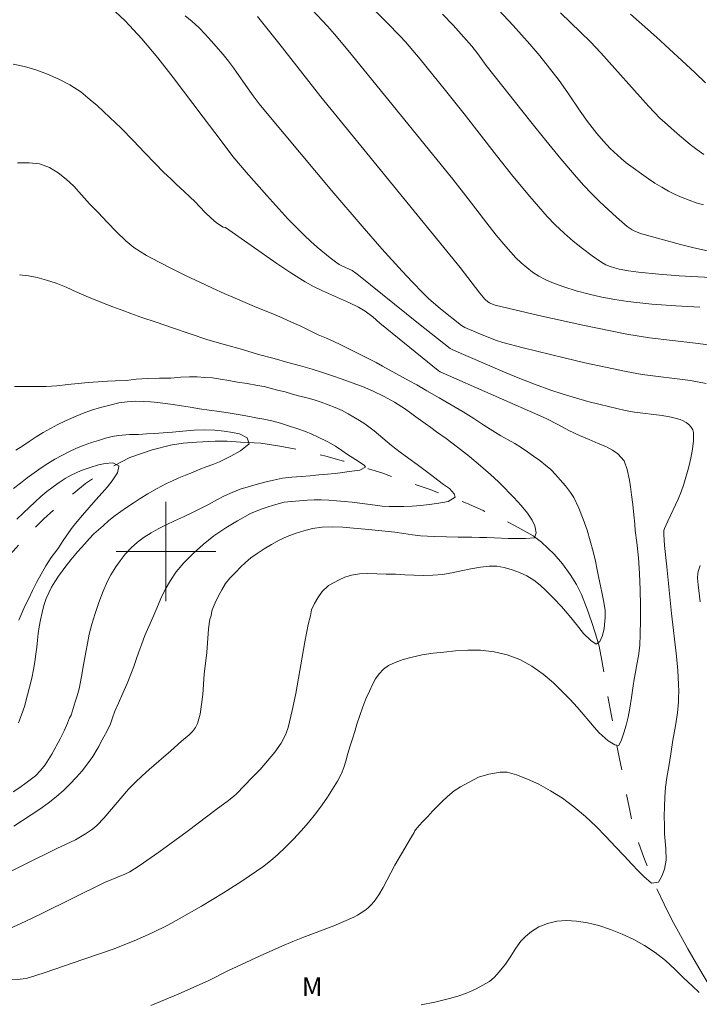
# Model space of a CAD drawing. Units: metres. Extents: x 285526 to 286041, y 1668249 to 1668814.
# Drawn here: x 285588 to 285643, y 1668664 to 1668743 of the extents above; entities that cross this region are included whole.
import ezdxf

# ---------------------------------------------------------------- set-up
doc = ezdxf.new("R2010")
doc.units = ezdxf.units.M
doc.header["$MEASUREMENT"] = 0
doc.linetypes.add('Intermitente', pattern=[48, 15, -2, 2, -2, 2, -2, 2, -2, 2, -2, 15])
for name, color, linetype, lineweight, true_color in [('Curvas_Intermediarias', 7, 'Continuous', 9, 0x783c14), ('Curvas_Mestras', 7, 'Continuous', 20, 0x783c14), ('Topon_Vegetacao', 7, 'Continuous', 9, 0x00ff33)]:
    doc.layers.add(name, color=color, linetype=linetype, lineweight=lineweight, true_color=true_color)
doc.layers.add('Malha_Coordenadas', color=7, linetype='Continuous', lineweight=15)
doc.layers.add('Rio_Intermitente', color=5, linetype='Intermitente', lineweight=9)
doc.styles.add('Arial', font='arial.ttf', dxfattribs={"height": 1.5})

msp = doc.modelspace()

# ---------------------------------------------------------------- linework, layer by layer
at = {"layer": 'Curvas_Intermediarias', "flags": 128}
for points, elevation in [([(285643.147, 1668727.818), (285642.572, 1668728), (285642.001, 1668728.202), (285641.439, 1668728.424), (285640.887, 1668728.667), (285640.349, 1668728.931), (285639.794, 1668729.237), (285639.252, 1668729.571), (285638.721, 1668729.925), (285636.951, 1668731.199), (285636.548, 1668731.541), (285635.669, 1668732.355), (285635.382, 1668732.638), (285635.111, 1668732.936), (285634.594, 1668733.563), (285633.848, 1668734.529), (285633.259, 1668735.345), (285632.246, 1668736.832), (285631.55, 1668737.809), (285630.795, 1668738.803), (285630.018, 1668739.781), (285629.206, 1668740.729), (285627.862, 1668742.217), (285625.148, 1668745.171)], 98), ([(285645.741, 1668721.884), (285641.2, 1668722.137), (285639.561, 1668722.253), (285637.93, 1668722.424), (285637.121, 1668722.539), (285636.378, 1668722.672), (285636.007, 1668722.761), (285635.647, 1668722.874), (285635.305, 1668723.018), (285634.985, 1668723.201), (285634.205, 1668723.741), (285633.434, 1668724.313), (285632.681, 1668724.917), (285631.951, 1668725.551), (285631.251, 1668726.214), (285630.588, 1668726.906), (285629.195, 1668728.491), (285627.848, 1668730.121), (285626.53, 1668731.78), (285623.925, 1668735.128), (285622.433, 1668737.014), (285620.393, 1668739.524), (285619.226, 1668740.922), (285618.806, 1668741.378), (285617.727, 1668742.475), (285615.553, 1668744.653)], 96), ([(285595.952, 1668743.331), (285596.733, 1668742.599), (285598.07, 1668741.144), (285599.343, 1668739.62), (285600.572, 1668738.05), (285602.982, 1668734.86), (285604.441, 1668732.974), (285605.367, 1668731.715), (285606.436, 1668730.463), (285608.091, 1668728.571), (285609.785, 1668726.716), (285610.654, 1668725.812), (285611.134, 1668725.339), (285611.63, 1668724.88), (285612.138, 1668724.434), (285613.184, 1668723.579), (285613.716, 1668723.168), (285613.906, 1668723.041), (285614.108, 1668722.932), (285614.951, 1668722.548), (285615.254, 1668722.349), (285615.454, 1668722.175), (285620.275, 1668718.315), (285622.818, 1668716.305), (285623.09, 1668716.158), (285626.976, 1668714.49), (285628.277, 1668713.948), (285629.586, 1668713.429), (285630.906, 1668712.944), (285631.881, 1668712.62), (285632.866, 1668712.325), (285633.86, 1668712.054), (285634.859, 1668711.801), (285636.864, 1668711.332), (285637.598, 1668711.194), (285639.839, 1668710.912), (285640.566, 1668710.783), (285641.266, 1668710.597), (285641.503, 1668710.5), (285641.744, 1668710.361), (285641.967, 1668710.19), (285642.155, 1668709.993), (285642.287, 1668709.779), (285642.344, 1668709.555), (285642.339, 1668708.895), (285642.264, 1668708.206), (285642.132, 1668707.499), (285641.961, 1668706.786), (285641.563, 1668705.396), (285641.354, 1668704.79), (285641.106, 1668704.195), (285640.278, 1668702.438), (285640.025, 1668701.846), (285639.977, 1668701.686), (285639.955, 1668701.52), (285639.956, 1668701.353), (285640.028, 1668700.488), (285640.195, 1668698.756), (285640.586, 1668695.017), (285640.98, 1668691.597), (285641.082, 1668690.457), (285641.149, 1668689.317), (285641.16, 1668688.781), (285641.149, 1668688.243), (285641.129, 1668687.935), (285641.051, 1668687.047), (285640.904, 1668685.993), (285640.696, 1668684.842), (285640.53, 1668683.757), (285640.353, 1668682.734), (285640.206, 1668681.864), (285640.096, 1668681.068), (285640.036, 1668680.284), (285640.013, 1668679.512), (285640.002, 1668678.741), (285640.01, 1668678.012), (285640.03, 1668677.345), (285640.075, 1668676.739), (285640.12, 1668676.157), (285640.147, 1668675.227), (285640.025, 1668674.492), (285639.802, 1668673.927), (285639.549, 1668673.467), (285638.984, 1668673.385), (285638.355, 1668673.903), (285637.906, 1668674.355), (285637.389, 1668674.91), (285636.772, 1668675.562), (285636.075, 1668676.294), (285635.321, 1668677.118), (285634.524, 1668677.923), (285633.664, 1668678.728), (285632.749, 1668679.514), (285631.821, 1668680.202), (285630.875, 1668680.799), (285629.942, 1668681.309), (285629.028, 1668681.728), (285628.151, 1668682.074), (285627.398, 1668682.273), (285626.814, 1668682.283), (285625.908, 1668682.12), (285625.1, 1668681.884), (285624.343, 1668681.489), (285623.648, 1668681.095), (285623.139, 1668680.786), (285622.594, 1668680.343), (285622.172, 1668679.938), (285621.757, 1668679.526), (285621.404, 1668679.163), (285621.013, 1668678.715), (285620.647, 1668678.34), (285620.294, 1668677.977), (285619.941, 1668677.541), (285619.912, 1668677.436), (285619.704, 1668677.103), (285618.38, 1668674.825), (285617.425, 1668673.021), (285617.081, 1668672.444), (285616.701, 1668671.897), (285616.482, 1668671.641), (285616.235, 1668671.404), (285615.966, 1668671.186), (285615.68, 1668670.988), (285615.383, 1668670.809), (285615.081, 1668670.651), (285614.285, 1668670.286), (285613.471, 1668669.954), (285610.99, 1668669.023), (285610.172, 1668668.692), (285609.299, 1668668.316), (285607.56, 1668667.542), (285604.968, 1668666.348), (285603.447, 1668665.558), (285600.972, 1668664.473), (285598.796, 1668663.558)], 92), ([(285601.539, 1668743.016), (285602.097, 1668742.555), (285602.63, 1668742.061), (285603.141, 1668741.541), (285603.634, 1668741.003), (285604.587, 1668739.9), (285605.016, 1668739.37), (285605.423, 1668738.822), (285606.6, 1668737.138), (285607.004, 1668736.585), (285607.495, 1668735.947), (285608.253, 1668735.005), (285613.308, 1668728.953), (285615.741, 1668726.112), (285617.333, 1668724.293), (285618.954, 1668722.5), (285619.782, 1668721.62), (285620.624, 1668720.756), (285621.084, 1668720.313), (285622.05, 1668719.471), (285623.714, 1668718.137), (285623.99, 1668717.984), (285625.06, 1668717.523), (285626.042, 1668717.122), (285626.54, 1668716.944), (285627.046, 1668716.791), (285628.681, 1668716.356), (285631.971, 1668715.541), (285633.623, 1668715.158), (285636.935, 1668714.442), (285638.214, 1668714.22), (285642.101, 1668713.723), (285643.36, 1668713.492)], 93), ([(285644.339, 1668716.481), (285642.509, 1668716.72), (285638.824, 1668717.159), (285637.004, 1668717.451), (285633.461, 1668718.158), (285629.93, 1668718.938), (285626.423, 1668719.774), (285626.271, 1668719.821), (285625.982, 1668719.964), (285625.848, 1668720.054), (285625.604, 1668720.261), (285625.185, 1668720.727), (285623.605, 1668722.787), (285612.434, 1668736.492), (285609.051, 1668740.803), (285607.347, 1668742.946)], 94), ([(285643.47, 1668724.148), (285642.383, 1668724.388), (285641.3, 1668724.651), (285640.221, 1668724.932), (285638.084, 1668725.539), (285637.637, 1668725.709), (285637.422, 1668725.819), (285637.019, 1668726.082), (285636.158, 1668726.834), (285634.829, 1668728.076), (285634.183, 1668728.718), (285633.555, 1668729.377), (285632.948, 1668730.052), (285631.705, 1668731.513), (285630.487, 1668732.997), (285629.287, 1668734.497), (285625.716, 1668739.023), (285625.04, 1668739.959), (285624.564, 1668740.57), (285623.061, 1668742.246), (285622.207, 1668743.15)], 97), ([(285643.18, 1668731.877), (285642.626, 1668732.272), (285642.085, 1668732.687), (285641.032, 1668733.559), (285640.011, 1668734.464), (285639.681, 1668734.774), (285638.745, 1668735.76), (285634.898, 1668740.042), (285634.065, 1668740.912), (285631.673, 1668743.248)], 99), ([(285587.577, 1668665.626), (285588.309, 1668665.661), (285588.55, 1668665.684), (285588.786, 1668665.733), (285589.548, 1668665.957), (285590.306, 1668666.201), (285593.32, 1668667.249), (285594.832, 1668667.746), (285595.834, 1668668.095), (285597.623, 1668668.817), (285598.905, 1668669.382), (285600.158, 1668670.004), (285601.063, 1668670.497), (285602.851, 1668671.529), (285604.611, 1668672.61), (285606.081, 1668673.546), (285607.271, 1668674.331), (285607.85, 1668674.745), (285608.409, 1668675.18), (285608.943, 1668675.642), (285609.593, 1668676.261), (285610.227, 1668676.903), (285610.842, 1668677.567), (285611.434, 1668678.25), (285612, 1668678.952), (285612.539, 1668679.669), (285612.967, 1668680.28), (285613.378, 1668680.909), (285613.765, 1668681.556), (285614.067, 1668682.127), (285614.096, 1668682.177), (285614.288, 1668682.661), (285614.442, 1668683.17), (285614.608, 1668683.777), (285614.787, 1668684.396), (285614.972, 1668684.948), (285615.163, 1668685.555), (285615.329, 1668686.125), (285615.557, 1668686.83), (285615.792, 1668687.529), (285616.057, 1668688.173), (285616.342, 1668688.786), (285616.577, 1668689.326), (285616.824, 1668689.768), (285617.109, 1668690.185), (285617.456, 1668690.554), (285617.872, 1668690.855), (285618.405, 1668691.102), (285619.051, 1668691.325), (285619.759, 1668691.512), (285620.572, 1668691.693), (285621.442, 1668691.831), (285622.318, 1668691.914), (285623.243, 1668692.022), (285624.219, 1668692.08), (285625.257, 1668692.078), (285626.332, 1668691.954), (285627.395, 1668691.695), (285628.409, 1668691.326), (285629.367, 1668690.803), (285630.269, 1668690.164), (285631.098, 1668689.45), (285631.82, 1668688.743), (285632.443, 1668688.109), (285632.998, 1668687.505), (285633.483, 1668686.943), (285633.932, 1668686.394), (285634.375, 1668685.888), (285634.78, 1668685.442), (285635.496, 1668684.802), (285636.031, 1668684.474), (285636.36, 1668684.42), (285636.571, 1668684.874), (285636.743, 1668685.45), (285636.947, 1668686.069), (285637.088, 1668686.7), (285637.223, 1668687.424), (285637.376, 1668688.275), (285637.492, 1668689.225), (285637.584, 1668689.745), (285637.694, 1668690.321), (285637.799, 1668690.94), (285637.921, 1668691.626), (285638.025, 1668692.441), (285638.072, 1668693.372), (285638.101, 1668694.456), (285638.092, 1668695.674), (285638.07, 1668696.929), (285638.023, 1668698.221), (285637.933, 1668699.494), (285637.806, 1668700.718), (285637.673, 1668701.691), (285637.641, 1668702.199), (285637.564, 1668702.946), (285637.469, 1668703.784), (285637.374, 1668704.549), (285637.292, 1668705.192), (285637.203, 1668705.718), (285637.021, 1668706.593), (285636.783, 1668707.278), (285636.285, 1668707.851), (285635.843, 1668708.137), (285635.308, 1668708.429), (285634.68, 1668708.678), (285633.971, 1668708.981), (285633.187, 1668709.321), (285632.335, 1668709.727), (285631.507, 1668710.159), (285630.53, 1668710.688), (285622.005, 1668714.417), (285621.841, 1668714.526), (285618.72, 1668717.062), (285617.167, 1668718.339), (285616.601, 1668718.849), (285615.984, 1668719.303), (285615.459, 1668719.617), (285614.746, 1668719.959), (285612.567, 1668720.916), (285611.856, 1668721.261), (285611.167, 1668721.644), (285610.024, 1668722.359), (285608.902, 1668723.109), (285604.788, 1668726.01), (285604.598, 1668726.039), (285604.058, 1668726.394), (285603.597, 1668726.792), (285603.168, 1668727.197), (285602.695, 1668727.695), (285602.341, 1668728.063), (285601.912, 1668728.468), (285601.451, 1668728.891), (285600.817, 1668729.501), (285600.388, 1668729.906), (285599.834, 1668730.435), (285599.137, 1668731.145), (285598.316, 1668732.017), (285597.376, 1668733.008), (285596.4, 1668733.973), (285595.485, 1668734.851), (285594.465, 1668735.797), (285593.918, 1668736.27), (285593.16, 1668736.893), (285592.29, 1668737.452), (285591.408, 1668737.912), (285590.489, 1668738.309), (285589.557, 1668738.669), (285588.651, 1668738.941), (285587.739, 1668739.132)], 91), ([(285586.072, 1668673.614), (285591.232, 1668676.168), (285592.746, 1668676.862), (285593.543, 1668677.324), (285594.029, 1668677.659), (285594.258, 1668677.844), (285594.474, 1668678.042), (285595, 1668678.592), (285596.999, 1668680.912), (285597.525, 1668681.465), (285598.078, 1668681.991), (285598.649, 1668682.498), (285600.395, 1668683.986), (285601.253, 1668684.76), (285601.865, 1668685.281), (285602.141, 1668685.559), (285602.369, 1668685.859), (285602.53, 1668686.19), (285602.734, 1668686.937), (285602.866, 1668687.719), (285602.95, 1668688.522), (285603.078, 1668690.151), (285603.275, 1668691.886), (285603.414, 1668693.783), (285603.511, 1668694.578), (285603.59, 1668694.763), (285603.706, 1668695.307), (285603.94, 1668695.87), (285604.205, 1668696.439), (285604.476, 1668696.927), (285604.79, 1668697.421), (285605.124, 1668697.847), (285605.624, 1668698.38), (285605.983, 1668698.731), (285606.372, 1668699.113), (285606.811, 1668699.495), (285607.319, 1668699.834), (285607.894, 1668700.204), (285608.476, 1668700.556), (285609.089, 1668700.901), (285609.72, 1668701.203), (285610.364, 1668701.442), (285611.058, 1668701.669), (285611.771, 1668701.852), (285612.533, 1668701.961), (285613.352, 1668701.976), (285614.189, 1668701.947), (285615.063, 1668701.868), (285615.957, 1668701.784), (285616.806, 1668701.717), (285617.607, 1668701.639), (285618.37, 1668701.547), (285619.095, 1668701.443), (285619.79, 1668701.345), (285620.423, 1668701.26), (285620.994, 1668701.224), (285621.527, 1668701.201), (285622.519, 1668701.179), (285623.456, 1668701.163), (285623.97, 1668701.146), (285624.547, 1668701.141), (285625.161, 1668701.137), (285625.769, 1668701.126), (285626.358, 1668701.097), (285626.928, 1668701.073), (285627.468, 1668701.056), (285627.976, 1668701.033), (285628.869, 1668701.035), (285629.576, 1668701.1), (285629.717, 1668701.506), (285629.598, 1668702.049), (285629.404, 1668702.517), (285629.018, 1668703.078), (285628.507, 1668703.701), (285627.922, 1668704.324), (285627.574, 1668704.686), (285627.182, 1668705.103), (285626.69, 1668705.595), (285626.044, 1668706.193), (285625.254, 1668706.884), (285624.352, 1668707.624), (285623.401, 1668708.377), (285622.494, 1668709.074), (285621.704, 1668709.615), (285621.263, 1668709.945), (285620.809, 1668710.287), (285620.07, 1668710.804), (285619.218, 1668711.419), (285618.342, 1668711.998), (285617.472, 1668712.47), (285616.621, 1668712.873), (285615.783, 1668713.239), (285614.951, 1668713.549), (285614.15, 1668713.84), (285613.374, 1668714.107), (285612.567, 1668714.379), (285611.723, 1668714.639), (285610.792, 1668714.911), (285609.781, 1668715.177), (285608.676, 1668715.486), (285607.441, 1668715.825), (285606.137, 1668716.209), (285604.772, 1668716.592), (285603.357, 1668717), (285601.935, 1668717.477), (285600.538, 1668717.954), (285599.222, 1668718.399), (285598.074, 1668718.789), (285597.18, 1668719.099), (285596.609, 1668719.31), (285595.727, 1668719.644), (285594.759, 1668720.016), (285593.784, 1668720.419), (285592.859, 1668720.823), (285591.989, 1668721.22), (285591.188, 1668721.536), (285590.4, 1668721.79), (285589.667, 1668721.987), (285588.954, 1668722.129), (285588.241, 1668722.208)], 89), ([(285587.793, 1668677.958), (285589.183, 1668678.848), (285589.868, 1668679.315), (285590.537, 1668679.802), (285591.183, 1668680.313), (285591.801, 1668680.851), (285592.31, 1668681.339), (285592.802, 1668681.853), (285593.272, 1668682.391), (285593.714, 1668682.95), (285594.121, 1668683.529), (285594.489, 1668684.124), (285594.606, 1668684.345), (285594.749, 1668684.651), (285595.014, 1668685.12), (285595.26, 1668685.558), (285595.537, 1668686.165), (285595.716, 1668686.659), (285595.906, 1668687.178), (285596.177, 1668687.828), (285596.546, 1668688.617), (285596.891, 1668689.405), (285597.229, 1668690.274), (285597.414, 1668690.762), (285597.598, 1668691.324), (285597.825, 1668691.944), (285598.071, 1668692.594), (285598.317, 1668693.269), (285598.613, 1668693.982), (285598.939, 1668694.702), (285599.259, 1668695.452), (285599.597, 1668696.222), (285599.942, 1668696.947), (285600.355, 1668697.679), (285600.824, 1668698.38), (285601.436, 1668699.1), (285602.178, 1668699.84), (285602.988, 1668700.561), (285603.854, 1668701.25), (285604.806, 1668701.89), (285605.747, 1668702.468), (285606.799, 1668703.046), (285607.629, 1668703.385), (285608.131, 1668703.568), (285608.62, 1668703.726), (285609.5, 1668703.953), (285610.405, 1668704.043), (285611.366, 1668704.115), (285611.887, 1668704.141), (285612.451, 1668704.149), (285613.065, 1668704.12), (285613.698, 1668704.072), (285614.324, 1668704.018), (285614.944, 1668703.957), (285615.565, 1668703.884), (285616.173, 1668703.798), (285616.781, 1668703.713), (285617.351, 1668703.652), (285617.928, 1668703.622), (285618.493, 1668703.605), (285619.106, 1668703.601), (285619.764, 1668703.628), (285620.464, 1668703.686), (285621.14, 1668703.769), (285621.747, 1668703.859), (285622.64, 1668704.011), (285623.203, 1668704.357), (285623.146, 1668704.625), (285622.748, 1668705.049), (285622.282, 1668705.391), (285621.828, 1668705.72), (285621.331, 1668706.094), (285620.802, 1668706.498), (285620.156, 1668706.983), (285619.485, 1668707.456), (285618.788, 1668707.966), (285618.092, 1668708.514), (285617.402, 1668709.105), (285616.718, 1668709.678), (285615.96, 1668710.238), (285615.525, 1668710.511), (285615.084, 1668710.779), (285614.618, 1668711.058), (285614.139, 1668711.325), (285613.587, 1668711.555), (285613.022, 1668711.784), (285612.457, 1668711.989), (285611.898, 1668712.187), (285611.321, 1668712.341), (285610.744, 1668712.483), (285610.16, 1668712.644), (285609.571, 1668712.811), (285608.956, 1668712.965), (285607.895, 1668713.243), (285607.343, 1668713.323), (285606.511, 1668713.483), (285605.754, 1668713.605), (285605.053, 1668713.734), (285604.371, 1668713.845), (285603.738, 1668713.93), (285603.13, 1668713.979), (285602.51, 1668714.014), (285601.89, 1668714.025), (285601.196, 1668713.985), (285600.383, 1668713.927), (285599.484, 1668713.905), (285598.523, 1668713.884), (285597.612, 1668713.825), (285596.806, 1668713.735), (285595.92, 1668713.688), (285595.318, 1668713.68), (285594.562, 1668713.628), (285593.762, 1668713.557), (285592.956, 1668713.48), (285592.113, 1668713.402), (285591.245, 1668713.312), (285590.384, 1668713.253), (285589.503, 1668713.238), (285588.641, 1668713.242), (285587.829, 1668713.246)], 88), ([(285587.958, 1668708.142), (285588.509, 1668708.487), (285589.029, 1668708.839), (285589.58, 1668709.196), (285590.149, 1668709.56), (285590.731, 1668709.887), (285591.319, 1668710.195), (285591.944, 1668710.478), (285592.594, 1668710.773), (285593.288, 1668711.075), (285594.019, 1668711.34), (285594.75, 1668711.554), (285595.493, 1668711.756), (285596.206, 1668711.927), (285596.894, 1668712.023), (285597.532, 1668712.056), (285598.159, 1668712.052), (285598.748, 1668712.022), (285599.337, 1668711.955), (285599.945, 1668711.882), (285600.584, 1668711.79), (285601.254, 1668711.693), (285601.955, 1668711.576), (285602.687, 1668711.453), (285603.475, 1668711.349), (285604.306, 1668711.239), (285605.144, 1668711.111), (285605.957, 1668710.97), (285606.701, 1668710.834), (285607.223, 1668710.736), (285607.862, 1668710.619), (285608.488, 1668710.49), (285609.196, 1668710.292), (285609.91, 1668710.063), (285610.58, 1668709.853), (285611.195, 1668709.636), (285611.71, 1668709.419), (285612.176, 1668709.202), (285612.996, 1668708.804), (285613.604, 1668708.444), (285614.114, 1668708.108), (285614.562, 1668707.797), (285614.99, 1668707.517), (285615.438, 1668707.256), (285615.929, 1668706.914), (285616.028, 1668706.765), (285615.558, 1668706.526), (285614.715, 1668706.411), (285614.176, 1668706.341), (285613.587, 1668706.27), (285612.961, 1668706.199), (285612.279, 1668706.147), (285611.566, 1668706.077), (285610.847, 1668706.025), (285610.109, 1668705.966), (285609.365, 1668705.876), (285608.628, 1668705.73), (285607.94, 1668705.56), (285607.252, 1668705.389), (285606.595, 1668705.2), (285605.951, 1668704.998), (285605.32, 1668704.746), (285604.7, 1668704.457), (285604.088, 1668704.149), (285603.469, 1668703.81), (285602.819, 1668703.477), (285602.138, 1668703.137), (285601.401, 1668702.779), (285600.695, 1668702.452), (285600.008, 1668702.132), (285599.37, 1668701.811), (285598.801, 1668701.497), (285598.25, 1668701.139), (285597.724, 1668700.744), (285597.211, 1668700.299), (285596.723, 1668699.792), (285596.334, 1668699.26), (285595.982, 1668698.765), (285595.575, 1668698.139), (285595.316, 1668697.614), (285594.953, 1668696.807), (285594.608, 1668695.906), (285594.307, 1668695.025), (285594.043, 1668694.168), (285593.841, 1668693.362), (285593.701, 1668692.605), (285593.579, 1668691.918), (285593.463, 1668691.324), (285593.366, 1668690.774), (285593.275, 1668690.268), (285593.147, 1668689.537), (285593.043, 1668688.968), (285592.871, 1668688.418), (285592.699, 1668687.918), (285592.559, 1668687.386), (285592.38, 1668686.867), (285592.25, 1668686.638), (285592.097, 1668686.231), (285591.816, 1668685.592), (285591.506, 1668684.962), (285590.826, 1668683.732), (285590.309, 1668682.882), (285589.939, 1668682.408), (285589.515, 1668681.984), (285588.783, 1668681.426), (285588.268, 1668681.065), (285587.741, 1668680.719)], 87), ([(285587.76, 1668705.05), (285588.311, 1668705.495), (285588.867, 1668705.909), (285589.424, 1668706.311), (285589.975, 1668706.706), (285590.519, 1668707.07), (285591.07, 1668707.403), (285591.64, 1668707.704), (285592.209, 1668708.006), (285592.81, 1668708.288), (285593.423, 1668708.534), (285594.011, 1668708.742), (285594.581, 1668708.918), (285595.145, 1668709.089), (285595.69, 1668709.228), (285596.198, 1668709.317), (285597.085, 1668709.388), (285597.792, 1668709.403), (285598.443, 1668709.436), (285599.087, 1668709.475), (285599.775, 1668709.521), (285600.513, 1668709.567), (285601.356, 1668709.657), (285602.255, 1668709.741), (285603.129, 1668709.762), (285603.936, 1668709.74), (285604.661, 1668709.673), (285605.344, 1668709.563), (285605.915, 1668709.44), (285606.511, 1668709.129), (285606.674, 1668708.63), (285605.993, 1668708.078), (285605.207, 1668707.645), (285604.291, 1668707.192), (285603.771, 1668706.991), (285603.226, 1668706.802), (285602.675, 1668706.594), (285602.117, 1668706.355), (285601.566, 1668706.135), (285601.034, 1668705.908), (285600.52, 1668705.676), (285600.055, 1668705.456), (285599.238, 1668705.028), (285598.539, 1668704.633), (285597.92, 1668704.256), (285597.357, 1668703.873), (285596.843, 1668703.528), (285596.373, 1668703.202), (285595.928, 1668702.888), (285595.42, 1668702.5), (285594.95, 1668702.073), (285594.221, 1668701.409), (285593.838, 1668701.008), (285593.498, 1668700.626), (285592.905, 1668699.975), (285592.374, 1668699.336), (285591.892, 1668698.722), (285591.386, 1668698.009), (285591.083, 1668697.564), (285590.818, 1668697.132), (285590.393, 1668696.225), (285590.209, 1668695.675), (285590.05, 1668695.1), (285589.921, 1668694.519), (285589.818, 1668693.95), (285589.739, 1668693.406), (285589.678, 1668692.869), (285589.631, 1668692.319), (285589.546, 1668691.757), (285589.467, 1668691.15), (285589.364, 1668690.532), (285589.23, 1668689.819), (285589.058, 1668689.107), (285588.893, 1668688.488), (285588.642, 1668687.556), (285588.414, 1668686.887), (285588.162, 1668686.255)], 86), ([(285642.888, 1668698.874), (285642.797, 1668698.639), (285642.726, 1668698.399), (285642.693, 1668698.226), (285642.676, 1668697.869), (285642.715, 1668697.328), (285642.871, 1668695.962)], 93), ([(285642.813, 1668664.592), (285642.228, 1668665.129), (285641.574, 1668665.757), (285640.864, 1668666.452), (285640.092, 1668667.159), (285639.264, 1668667.799), (285638.417, 1668668.359), (285637.546, 1668668.845), (285636.626, 1668669.27), (285635.68, 1668669.658), (285634.754, 1668669.967), (285633.834, 1668670.183), (285632.963, 1668670.315), (285632.149, 1668670.379), (285631.373, 1668670.321), (285630.615, 1668670.134), (285629.938, 1668669.856), (285629.337, 1668669.48), (285628.853, 1668669.098), (285628.493, 1668668.73), (285628.085, 1668668.152), (285627.689, 1668667.502), (285627.255, 1668666.876), (285626.747, 1668666.261), (285626.369, 1668665.837), (285625.979, 1668665.487), (285625.445, 1668665.179), (285624.905, 1668664.889), (285624.611, 1668664.76), (285624.126, 1668664.55), (285623.502, 1668664.326), (285622.865, 1668664.132), (285621.579, 1668663.81), (285620.491, 1668663.593)], 93)]:
    msp.add_lwpolyline(points, dxfattribs=dict(at, elevation=elevation))
at = {"layer": 'Curvas_Mestras', "flags": 128}
for points, elevation in [([(285642.859, 1668719.618), (285640.92, 1668719.722), (285638.988, 1668719.868), (285637.065, 1668720.072), (285636.027, 1668720.222), (285634.989, 1668720.414), (285633.958, 1668720.646), (285632.939, 1668720.92), (285631.939, 1668721.235), (285630.963, 1668721.591), (285630.436, 1668721.826), (285629.924, 1668722.109), (285629.431, 1668722.433), (285628.959, 1668722.792), (285628.513, 1668723.177), (285628.096, 1668723.583), (285627.279, 1668724.473), (285626.499, 1668725.403), (285625.745, 1668726.361), (285624.263, 1668728.304), (285623.019, 1668729.9), (285614.618, 1668740.222), (285613.527, 1668741.536), (285612.965, 1668742.177), (285611.745, 1668743.484)], 95), ([(285637.283, 1668743.14), (285639.371, 1668741.292), (285642.452, 1668738.457), (285643.317, 1668737.612)], 100), ([(285588.089, 1668731.201), (285589.007, 1668731.204), (285589.85, 1668731.119), (285590.639, 1668730.84), (285591.335, 1668730.393), (285591.981, 1668729.895), (285592.597, 1668729.328), (285593.219, 1668728.643), (285593.873, 1668727.914), (285594.57, 1668727.204), (285595.285, 1668726.45), (285596.019, 1668725.666), (285596.772, 1668724.95), (285597.419, 1668724.414), (285598.444, 1668723.761), (285599.413, 1668723.252), (285600.494, 1668722.681), (285601.63, 1668722.128), (285602.711, 1668721.619), (285603.736, 1668721.141), (285604.673, 1668720.701), (285605.543, 1668720.328), (285606.35, 1668719.981), (285607.095, 1668719.671), (285607.84, 1668719.386), (285608.591, 1668719.082), (285609.33, 1668718.753), (285610.088, 1668718.418), (285610.827, 1668718.077), (285611.535, 1668717.742), (285612.224, 1668717.4), (285612.876, 1668717.121), (285613.466, 1668716.854), (285613.994, 1668716.612), (285614.472, 1668716.382), (285614.944, 1668716.146), (285615.429, 1668715.898), (285615.913, 1668715.65), (285616.392, 1668715.407), (285616.87, 1668715.165), (285617.379, 1668714.879), (285617.907, 1668714.587), (285618.441, 1668714.302), (285618.994, 1668713.985), (285619.51, 1668713.705), (285620.125, 1668713.376), (285620.951, 1668712.91), (285621.92, 1668712.338), (285622.902, 1668711.779), (285623.846, 1668711.207), (285624.716, 1668710.672), (285625.518, 1668710.131), (285626.239, 1668709.684), (285626.891, 1668709.292), (285627.469, 1668708.975), (285627.991, 1668708.677), (285628.506, 1668708.348), (285629.01, 1668708.006), (285629.513, 1668707.651), (285629.998, 1668707.303), (285630.47, 1668706.942), (285630.887, 1668706.587), (285631.279, 1668706.182), (285631.652, 1668705.758), (285632.063, 1668705.273), (285632.462, 1668704.749), (285632.742, 1668704.331), (285633.154, 1668703.483), (285633.498, 1668702.591), (285633.805, 1668701.711), (285634.062, 1668700.856), (285634.294, 1668700.001), (285634.47, 1668699.227), (285634.609, 1668698.528), (285634.735, 1668697.866), (285634.88, 1668697.248), (285635.018, 1668696.611), (285635.15, 1668695.931), (285635.246, 1668695.275), (285635.26, 1668694.688), (285635.182, 1668693.819), (285635.048, 1668693.244), (285634.838, 1668692.781), (285634.529, 1668692.556), (285634.106, 1668692.842), (285633.503, 1668693.421), (285632.949, 1668694.15), (285632.357, 1668694.854), (285631.741, 1668695.583), (285631.131, 1668696.231), (285630.472, 1668696.904), (285630.043, 1668697.296), (285629.533, 1668697.694), (285628.961, 1668698.055), (285628.384, 1668698.322), (285627.781, 1668698.538), (285627.161, 1668698.711), (285626.547, 1668698.828), (285625.933, 1668698.833), (285625.245, 1668698.749), (285624.47, 1668698.603), (285623.708, 1668698.445), (285622.958, 1668698.287), (285622.196, 1668698.166), (285621.433, 1668698.095), (285620.671, 1668698.074), (285619.908, 1668698.09), (285619.164, 1668698.138), (285618.413, 1668698.167), (285617.663, 1668698.183), (285616.925, 1668698.212), (285616.205, 1668698.235), (285615.523, 1668698.208), (285614.891, 1668698.106), (285614.365, 1668697.949), (285613.894, 1668697.735), (285613.058, 1668697.276), (285612.539, 1668696.8), (285612.187, 1668696.293), (285611.91, 1668695.836), (285611.688, 1668695.311), (285611.59, 1668694.832), (285611.423, 1668694.129), (285611.149, 1668692.755), (285610.413, 1668688.601), (285610.124, 1668687.228), (285609.917, 1668686.32), (285609.797, 1668685.867), (285609.652, 1668685.426), (285609.473, 1668685.006), (285609.248, 1668684.614), (285608.726, 1668683.889), (285608.156, 1668683.188), (285607.552, 1668682.508), (285606.925, 1668681.843), (285605.653, 1668680.541), (285605.422, 1668680.323), (285604.922, 1668679.93), (285604.141, 1668679.371), (285601.692, 1668677.532), (285599.416, 1668675.867), (285597.836, 1668674.759), (285597.104, 1668674.295), (285596.695, 1668674.1), (285595.067, 1668673.417), (285589.974, 1668670.921), (285588.698, 1668670.308), (285587.415, 1668669.715)], 90), ([(285588.195, 1668694.476), (285588.429, 1668695.052), (285588.682, 1668695.621), (285588.983, 1668696.228), (285589.298, 1668696.86), (285589.612, 1668697.504), (285589.975, 1668698.186), (285590.345, 1668698.849), (285590.796, 1668699.506), (285591.308, 1668700.226), (285591.808, 1668700.959), (285592.506, 1668701.954), (285592.87, 1668702.411), (285593.302, 1668702.924), (285593.84, 1668703.532), (285594.384, 1668704.146), (285594.872, 1668704.716), (285595.304, 1668705.204), (285595.681, 1668705.686), (285596.1, 1668706.325), (285596.217, 1668706.819), (285596.204, 1668706.869), (285595.744, 1668707.117), (285595.124, 1668707.053), (285594.585, 1668706.945), (285593.922, 1668706.749), (285593.204, 1668706.497), (285592.387, 1668706.132), (285591.916, 1668705.856), (285591.44, 1668705.549), (285590.939, 1668705.204), (285590.444, 1668704.815), (285589.961, 1668704.414), (285589.492, 1668703.975), (285589.022, 1668703.536), (285588.54, 1668703.085), (285588.039, 1668702.59)], 85)]:
    msp.add_lwpolyline(points, dxfattribs=dict(at, elevation=elevation))
at = {"layer": 'Malha_Coordenadas', "flags": 128}
for points in [[(285600, 1668704), (285600, 1668696)], [(285604, 1668700), (285596, 1668700)]]:
    msp.add_lwpolyline(points, dxfattribs=at)
at = {"layer": 'Rio_Intermitente', "flags": 128}
msp.add_lwpolyline([(285541.834, 1668672.15), (285541.937, 1668672.179), (285543.302, 1668672.762), (285544.802, 1668673.551), (285545.317, 1668673.828), (285546.718, 1668674.8), (285548.28, 1668675.858), (285549.836, 1668676.876), (285551.132, 1668677.728), (285552.694, 1668678.657), (285553.618, 1668679.138), (285554.555, 1668679.594), (285555.485, 1668680.045), (285556.49, 1668680.457), (285557.736, 1668680.946), (285559.145, 1668681.438), (285560.658, 1668681.967), (285561.973, 1668682.351), (285563.711, 1668682.881), (285565.274, 1668683.372), (285566.726, 1668683.69), (285568.122, 1668683.982), (285569.14, 1668684.216), (285570.17, 1668684.449), (285571.181, 1668684.677), (285572.192, 1668684.941), (285573.191, 1668685.253), (285574.159, 1668685.631), (285575.511, 1668686.262), (285576.292, 1668686.708), (285577.005, 1668687.235), (285578.312, 1668688.454), (285579.26, 1668689.62), (285579.872, 1668690.518), (285580.472, 1668691.488), (285581.066, 1668692.441), (285581.735, 1668693.389), (285582.36, 1668694.24), (285583.363, 1668695.456), (285584.645, 1668696.794), (285585.953, 1668698.096), (285586.956, 1668699.182), (285587.972, 1668700.291), (285588.69, 1668701.084), (285589.446, 1668701.887), (285590.196, 1668702.624), (285590.97, 1668703.325), (285591.745, 1668704.003), (285592.6, 1668704.682), (285593.548, 1668705.446), (285594.248, 1668705.949), (285595.47, 1668706.688), (285597.107, 1668707.553), (285598.906, 1668708.163), (285600.358, 1668708.529), (285601.376, 1668708.691), (285602.449, 1668708.775), (285603.945, 1668708.861), (285604.914, 1668708.86), (285605.975, 1668708.79), (285607.627, 1668708.685), (285609.148, 1668708.462), (285610.993, 1668708.093), (285612.825, 1668707.642), (285614.254, 1668707.264), (285615.266, 1668706.948), (285616.254, 1668706.646), (285617.329, 1668706.303), (285618.546, 1668705.876), (285619.839, 1668705.422), (285621.137, 1668704.997), (285622.392, 1668704.522), (285624.113, 1668703.887), (285625.449, 1668703.295), (285626.399, 1668702.852), (285628.028, 1668702.073), (285629.488, 1668701.262), (285630.147, 1668700.757), (285631.174, 1668699.778), (285631.827, 1668699.006), (285632.45, 1668698.147), (285632.96, 1668697.353), (285633.359, 1668696.553), (285633.802, 1668695.378), (285634.158, 1668694.385), (285634.483, 1668693.387), (285634.765, 1668692.409), (285634.997, 1668691.256), (285635.242, 1668689.878), (285635.475, 1668688.406), (285635.763, 1668686.818), (285636.103, 1668684.933), (285636.391, 1668683.499), (285636.711, 1668681.892), (285636.937, 1668680.616), (285637.169, 1668679.463), (285637.458, 1668678.159), (285637.839, 1668676.893), (285638.37, 1668675.429), (285638.907, 1668674.066), (285639.43, 1668672.87), (285639.992, 1668671.683), (285640.596, 1668670.441), (285641.145, 1668669.455), (285641.886, 1668668.112), (285642.584, 1668666.907), (285643.12, 1668665.981), (285643.93, 1668664.652), (285644.721, 1668663.424), (285645.605, 1668662.115), (285646.433, 1668660.98), (285647.249, 1668659.881), (285647.983, 1668658.887), (285648.382, 1668658.371), (285649.216, 1668657.123), (285649.932, 1668655.958), (285650.437, 1668654.969), (285650.936, 1668653.963), (285651.36, 1668653.008), (285651.959, 1668651.642), (285652.514, 1668650.224), (285652.852, 1668649.096), (285653.109, 1668647.93), (285653.316, 1668647.145), (285653.796, 1668645.874), (285654.383, 1668644.331), (285654.72, 1668643.593), (285655.411, 1668642.334), (285655.754, 1668641.756), (285656.128, 1668641.217), (285656.569, 1668640.751), (285657.558, 1668639.916), (285658.118, 1668639.534), (285659.466, 1668638.894), (285660.908, 1668638.349), (285662.299, 1668637.796), (285663.511, 1668637.222), (285664.468, 1668636.571), (285665.587, 1668635.925), (285666.681, 1668635.35), (285667.781, 1668634.876), (285669.067, 1668634.381), (285670.527, 1668633.866), (285671.912, 1668633.425), (285673.322, 1668633.054), (285674.856, 1668632.7), (285676.477, 1668632.378), (285678.272, 1668632), (285679.377, 1668631.756), (285681.035, 1668631.491), (285682.427, 1668631.221), (285683.544, 1668631.024), (285684.65, 1668630.828), (285685.749, 1668630.602), (285686.923, 1668630.349), (285688.097, 1668630.096), (285689.171, 1668629.813), (285690.184, 1668629.544), (285691.612, 1668629.154), (285693.47, 1668628.513), (285695.184, 1668627.943), (285696.644, 1668627.428), (285697.788, 1668626.91), (285698.943, 1668626.451), (285699.968, 1668626.087), (285701, 1668625.8), (285701.621, 1668625.663), (285702.856, 1668625.513), (285704.08, 1668625.364), (285705.297, 1668625.198), (285706.669, 1668624.982), (285707.743, 1668624.793), (285708.911, 1668624.547), (285709.445, 1668624.473), (285710.575, 1668624.394), (285713.158, 1668624.207), (285714.772, 1668624.222), (285716.33, 1668624.305), (285717.745, 1668624.306), (285719.254, 1668624.132), (285720.614, 1668623.858), (285721.987, 1668623.5), (285723.434, 1668623.092), (285724.969, 1668622.573), (285726.267, 1668622.018), (285727.547, 1668621.411), (285728.685, 1668620.781), (285729.984, 1668620.037), (285731.084, 1668619.302), (285732.085, 1668618.573), (285733.254, 1668617.628), (285734.162, 1668616.85), (285735.369, 1668615.762), (285736.277, 1668614.995), (285737.147, 1668614.278), (285738.068, 1668613.547), (285738.982, 1668612.857), (285740.095, 1668612.075), (285741.226, 1668611.298), (285742.593, 1668610.497), (285743.128, 1668610.234), (285744.402, 1668609.692), (285745.855, 1668609.112), (285747.396, 1668608.563), (285749.135, 1668608.099), (285750.179, 1668607.87), (285751.334, 1668607.636), (285752.47, 1668607.385), (285753.917, 1668607.165), (285755.718, 1668607.018), (285757.444, 1668606.992), (285758.94, 1668607.113), (285760.441, 1668607.335), (285761.714, 1668607.456), (285762.875, 1668607.404), (285764.141, 1668607.283), (285765.514, 1668607.138), (285767.14, 1668606.999), (285768.991, 1668606.955), (285770.48, 1668607.047), (285771.604, 1668607.175), (285773.161, 1668607.459), (285774.706, 1668607.768), (285776.475, 1668608.112), (285777.921, 1668608.26), (285779.007, 1668608.319), (285780.112, 1668608.335), (285781.199, 1668608.347), (285782.279, 1668608.282), (285783.39, 1668608.174), (285784.477, 1668608.079), (285786.352, 1668607.904), (285788.196, 1668607.641), (285788.954, 1668607.533), (285790.134, 1668607.285), (285791.475, 1668607.042), (285792.668, 1668606.829), (285794.046, 1668606.596), (285795.493, 1668606.436), (285797.064, 1668606.282), (285798.3, 1668606.108), (285799.703, 1668605.85), (285801.194, 1668605.54), (285802.685, 1668605.124), (285804.12, 1668604.657), (285805.499, 1668604.198), (285806.741, 1668603.77), (285808.269, 1668603.222), (285809.481, 1668602.837), (285810.617, 1668602.515), (285811.723, 1668602.236), (285813.003, 1668601.924), (285814.195, 1668601.582), (285815.351, 1668601.217), (285816.376, 1668600.83), (285817.326, 1668600.434), (285818.526, 1668599.931), (285819.594, 1668599.536), (285820.718, 1668599.202), (285822.24, 1668598.766), (285823.588, 1668598.41), (285824.88, 1668598.193), (285826.141, 1668597.936), (285827.414, 1668597.689), (285829.004, 1668597.351), (285830.668, 1668597.009), (285832.264, 1668596.676), (285833.016, 1668596.526), (285834.208, 1668596.113), (285835.432, 1668595.621), (285836.495, 1668595.219), (285837.644, 1668594.802), (285838.943, 1668594.271), (285840.235, 1668593.722), (285841.428, 1668593.119), (285841.882, 1668592.878), (285842.497, 1668592.487), (285843.349, 1668591.824), (285844.22, 1668591.178), (285845.134, 1668590.571), (285846.37, 1668589.818), (285847.607, 1668589.196), (285848.185, 1668588.948), (285849.254, 1668588.576), (285850.446, 1668588.257), (285851.614, 1668588.022), (285852.831, 1668587.749), (285854.092, 1668587.386), (285855.477, 1668586.992), (285856.75, 1668586.651), (285858.353, 1668586.289), (285859.57, 1668586.122), (285860.967, 1668586.047), (285862.233, 1668585.973), (285863.748, 1668585.899), (285865.431, 1668585.833), (285867.033, 1668585.755), (285868.889, 1668585.622), (285870.665, 1668585.404), (285871.702, 1668585.276), (285873, 1668585.147), (285874.279, 1668584.978), (285875.844, 1668584.782), (285877.005, 1668584.577), (285878.185, 1668584.448), (285879.389, 1668584.306), (285880.551, 1668584.16), (285881.693, 1668584.009), (285882.836, 1668583.835), (285884.5, 1668583.8), (285886.157, 1668583.819), (285887.572, 1668583.891), (285888.789, 1668583.985), (285889.918, 1668584.083), (285890.992, 1668584.249), (285892.066, 1668584.415), (285893.195, 1668584.655), (285894.231, 1668584.882), (285895.267, 1668585.18), (285896.787, 1668585.714), (285897.941, 1668586.189), (285899.07, 1668586.642), (285900.105, 1668587.118), (285901.048, 1668587.663), (285902.04, 1668588.3), (285903.081, 1668589.017), (285904.185, 1668589.791), (285905.102, 1668590.373), (285906.069, 1668590.999), (285907.105, 1668591.676), (285908.01, 1668592.282), (285908.865, 1668592.926), (285909.689, 1668593.601), (285910.594, 1668594.372), (285911.498, 1668595.238), (285911.839, 1668595.606), (285912.551, 1668596.57), (285913.207, 1668597.614), (285913.776, 1668598.663), (285914.295, 1668599.631), (285914.852, 1668600.632), (285915.285, 1668601.439), (285915.742, 1668602.363), (285915.959, 1668602.796), (285916.138, 1668603.313)], dxfattribs=at)

# ---------------------------------------------------------------- texts
at = {"layer": 'Topon_Vegetacao', "style": 'Arial'}
msp.add_text('M', height=1.5, dxfattribs=at).set_placement((285610.906, 1668664.314))

doc.saveas('drawing.dxf')
